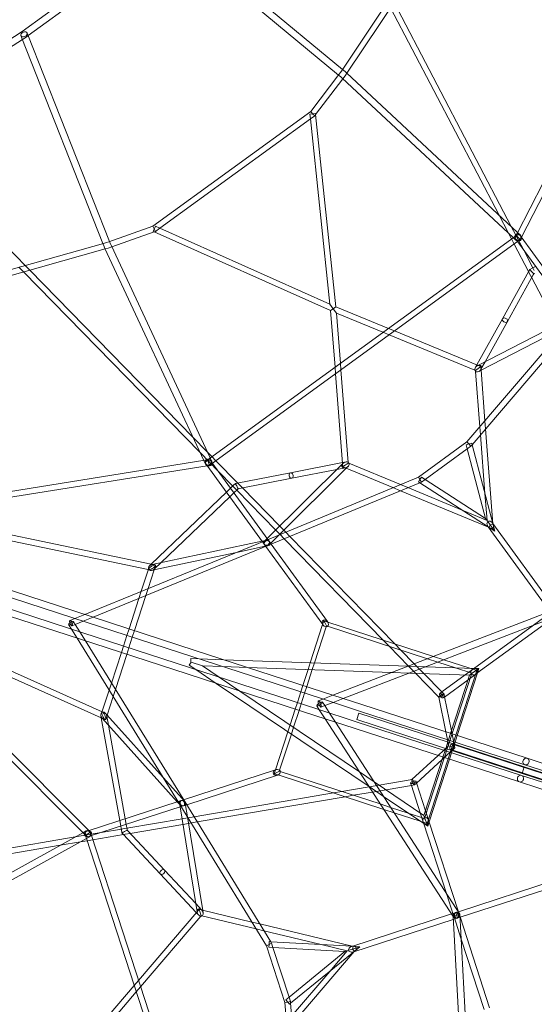
# Model space of a CAD drawing. Extents: x -8244 to 6741, y -7533 to 7008.
# Drawn here: x -1617 to -417, y -402 to 1893 of the extents above; entities that cross this region are included whole.
import ezdxf

# ---------------------------------------------------------------- set-up
doc = ezdxf.new("R2010")
doc.units = 0
doc.header["$LTSCALE"] = 500
doc.header["$MEASUREMENT"] = 0
doc.layers.add('PENTA M', color=7, linetype='CONTINUOUS')

msp = doc.modelspace()

# ---------------------------------------------------------------- linework, layer by layer
at = {"layer": 'PENTA M', "color": 0, "linetype": 'Continuous', "lineweight": 0}
for p, q in [((-481.5, 2351.4), (-865.2, 1775.7)), ((-469.4, 2345.7), (-854.1, 1768.4)), ((-29, 2231.4), (-457.3, 1395)), ((-29, 2202.3), (-447.1, 1385.9)), ((-1611.6, 1865.5), (-1276.2, 2109.2)), ((-1597.3, 1856.1), (-1271.6, 2092.7)), ((-1272.7, 2093.6), (-873.5, 1764.1)), ((-1261.3, 2105), (-864.2, 1777.2)), ((-470.9, 1411.2), (-744.4, 1933)), ((-500.3, 1438.6), (-752.8, 1920.4)), ((-1972.1, 1633.8), (-1611.6, 1865.5)), ((-1611.6, 1865.5), (-1611.6, 1865.5)), ((-1599.6, 1861.8), (-1597.9, 1857.4)), ((-1923, 1646.3), (-1610.9, 1846.9)), ((-1614.5, 1856), (-1612.2, 1850.1)), ((-1612.2, 1850.1), (-1423.2, 1371.1)), ((-1610.9, 1846.9), (-1602.5, 1852.3)), ((-1602.5, 1852.3), (-1597.3, 1856.1)), ((-1597.9, 1857.4), (-1407.9, 1375.9)), ((-868.9, 1770.1), (-872.7, 1765.2)), ((-865.2, 1775.7), (-868.9, 1770.1)), ((-864.2, 1777.2), (-858.3, 1772.3)), ((-858.1, 1772.2), (-855, 1769.3)), ((-854.1, 1768.4), (-858.1, 1762.4)), ((-855, 1769.3), (-456.1, 1397.4)), ((-872.7, 1765.2), (-938.7, 1678.7)), ((-863.5, 1755.3), (-927.2, 1672)), ((-873.5, 1764.1), (-868.7, 1760.2)), ((-868.8, 1760.3), (-865.2, 1756.9)), ((-865.2, 1756.9), (-466.4, 1385.1)), ((-858.1, 1762.4), (-863.5, 1755.3)), ((-938.7, 1678.7), (-1306.5, 1411.6)), ((-938.7, 1678.7), (-934.1, 1673.9)), ((-939.4, 1661.8), (-1290.2, 1407)), ((-940.7, 1673.2), (-927.5, 1674.6)), ((-940.7, 1673.2), (-939.4, 1661.8)), ((-929.4, 1669.1), (-939.4, 1661.8)), ((-939.4, 1661.8), (-893.7, 1230.1)), ((-929.4, 1669.1), (-934.1, 1673.9)), ((-927.2, 1672), (-929.4, 1669.1)), ((-927.5, 1674.6), (-927.2, 1672)), ((-927.2, 1672), (-879.7, 1224)), ((-1923.2, 1646.4), (-1604.4, 1320.2)), ((-477.8, 1395.8), (-500.3, 1438.6)), ((-1306.5, 1411.6), (-1409.1, 1375.4)), ((-1306.5, 1411.6), (-1303.4, 1405.6)), ((-1300.7, 1411.7), (-1306.1, 1399.6)), ((-1300.3, 1399.7), (-1303.4, 1405.6)), ((-1290.2, 1407), (-1300.7, 1411.7)), ((-1290.2, 1407), (-1300.3, 1399.7)), ((-893.7, 1230.1), (-1290.2, 1407)), ((-442.6, 1357.1), (-470.9, 1411.2)), ((-1303.7, 1398.5), (-1402.6, 1363.6)), ((-1303.7, 1398.5), (-1306.1, 1399.6)), ((-1300.3, 1399.7), (-1303.7, 1398.5)), ((-892.2, 1214.9), (-1303.7, 1398.5)), ((-464.6, 1386.4), (-1175, 870.3)), ((-470.6, 1382), (-477.8, 1395.8)), ((-464.4, 1370.1), (-470.6, 1382)), ((-466.4, 1385.1), (-460.3, 1379.4)), ((-460, 1389.7), (-464.6, 1386.4)), ((-460.2, 1381.4), (-457.7, 1378)), ((-457.3, 1395), (-460, 1389.7)), ((-460, 1389.7), (-458.4, 1388.3)), ((-458.4, 1388.3), (-458.3, 1388.2)), ((-458.3, 1388.2), (-454.8, 1385.3)), ((-457.7, 1378), (-327.2, 1198.4)), ((-449.6, 1380.8), (-456.3, 1376)), ((-456.1, 1397.4), (-449.4, 1391.1)), ((-449.6, 1380.8), (-454.8, 1385.3)), ((-447.1, 1385.9), (-449.6, 1380.8)), ((-449.5, 1389.2), (-447.7, 1386.8)), ((-447.7, 1386.8), (-318.4, 1208.8)), ((-1421.5, 1371.5), (-2087.5, 1184.6)), ((-1417.9, 1358.7), (-2085.8, 1171.3)), ((-1423.2, 1371.1), (-1420.4, 1364)), ((-1415, 1373.4), (-1421.5, 1371.5)), ((-1420.3, 1363.8), (-1418.5, 1359.9)), ((-1418.5, 1359.9), (-1188.1, 865.6)), ((-1411, 1360.7), (-1417.9, 1358.7)), ((-1409.1, 1375.4), (-1415, 1373.4)), ((-1402.6, 1363.6), (-1411, 1360.7)), ((-1407.9, 1375.9), (-1405.6, 1370.1)), ((-1405.7, 1370.3), (-1403.5, 1365.7)), ((-1403.5, 1365.7), (-1173.2, 871.6)), ((-456.3, 1376), (-1167.7, 859.2)), ((-430.7, 1305.8), (-464.4, 1370.1)), ((-420.3, 1314.7), (-442.6, 1357.1)), ((-1618.9, 1316.1), (-1608.4, 1305.3)), ((-1604.4, 1320.2), (-1593.8, 1309.4)), ((-1593.8, 1309.4), (-1213.6, 920.3)), ((-430.1, 1306.7), (-428, 1310.6)), ((-428, 1310.6), (-422.6, 1313.5)), ((-422.6, 1313.5), (-414.2, 1318)), ((-417.2, 1308.8), (-420.3, 1314.7)), ((-1608.4, 1305.3), (-1196.6, 884)), ((-491.6, 1196), (-430.1, 1306.7)), ((-480, 1189.5), (-419.8, 1298)), ((-429, 1302.6), (-430.7, 1305.8)), ((-423.3, 1291.7), (-429, 1302.6)), ((-365.5, 1181.5), (-423.3, 1291.7)), ((-419.8, 1298), (-418.2, 1300.7)), ((-418.2, 1300.7), (-416.3, 1301.8)), ((-893.7, 1230.1), (-885.9, 1219.4)), ((-885.9, 1219.4), (-892.2, 1214.9)), ((-885.9, 1219.4), (-879.7, 1224)), ((-878.5, 1209.1), (-885.9, 1219.4)), ((-757.6, 1173.5), (-879.7, 1224)), ((-892.2, 1214.9), (-882, 1083.2)), ((-878.5, 1209.1), (-869.4, 1092.3)), ((-770.2, 1164.4), (-878.5, 1209.1)), ((-323.8, 1202.3), (-574.2, 909)), ((-313.7, 1193.7), (-562.4, 902.4)), ((-491.6, 1196), (-551.4, 1088.3)), ((-549.3, 1086.9), (-328.7, 1200.4)), ((-743.2, 1167.6), (-757.6, 1173.5)), ((-542.4, 1075.5), (-345.7, 1176.7)), ((-480, 1189.5), (-532, 1095.8)), ((-755.8, 1158.4), (-770.2, 1164.4)), ((-556.1, 1075.8), (-755.8, 1158.4)), ((-549.9, 1087.6), (-743.2, 1167.6)), ((-882, 1083.2), (-880.8, 1067.6)), ((-869.4, 1092.3), (-868.1, 1076.8)), ((-551.4, 1088.3), (-555, 1081.6)), ((-548.4, 1079.9), (-551.2, 1077.8)), ((-550, 1086.5), (-549.3, 1086.9)), ((-542.1, 1084.4), (-549.9, 1087.6)), ((-548.4, 1079.9), (-542.1, 1084.4)), ((-541.5, 1076), (-542.1, 1084.4)), ((-532, 1095.8), (-541.8, 1078.1)), ((-880.8, 1067.6), (-864.5, 859)), ((-868.1, 1076.8), (-851.3, 861.3)), ((-554.7, 1075.3), (-556.1, 1075.8)), ((-554.5, 1075.5), (-554.7, 1075.3)), ((-554.6, 1073.4), (-554.7, 1075.3)), ((-544.5, 943.8), (-554.6, 1073.4)), ((-551.2, 1077.8), (-554.5, 1075.5)), ((-546.9, 1073.2), (-542.4, 1075.5)), ((-532.3, 958.1), (-541.5, 1076)), ((-543, 925.1), (-544.5, 943.8)), ((-530.8, 939.4), (-532.3, 958.1)), ((-1213.6, 920.3), (-1179.8, 885.8)), ((-532.4, 788.7), (-543, 925.1)), ((-513.6, 718.1), (-530.8, 939.4)), ((-574.2, 909), (-687.1, 827)), ((-576.1, 902.4), (-569.7, 904.1)), ((-576.1, 902.4), (-573.6, 893)), ((-574.2, 909), (-569.7, 904.1)), ((-574.2, 909), (-574.2, 909)), ((-565.1, 899.2), (-573.6, 893)), ((-569.7, 904.1), (-569.6, 904.1)), ((-569.7, 904.1), (-565.1, 899.2)), ((-569.6, 904.1), (-563.2, 905.8)), ((-562.4, 902.4), (-565.1, 899.2)), ((-563.2, 905.8), (-562.4, 902.4)), ((-562.4, 902.4), (-513.9, 718.7)), ((-1196.6, 884), (-1153.9, 840.3)), ((-1179.8, 885.8), (-1169, 874.7)), ((-1169, 874.7), (-1159.6, 865.1)), ((-573.6, 893), (-672.1, 821.5)), ((-573.6, 893), (-530.8, 730.6)), ((-1185.4, 866), (-2113.2, 717.1)), ((-1179.9, 853.4), (-2085.5, 708.1)), ((-1188.1, 865.6), (-1184.2, 857.3)), ((-1179.5, 867), (-1185.4, 866)), ((-1180.6, 854.4), (-1182.3, 856.7)), ((-1051.2, 676.3), (-1180.6, 854.4)), ((-1174.3, 854.3), (-1179.9, 853.4)), ((-1175, 870.3), (-1179.5, 867)), ((-1179.5, 867), (-1178.7, 865)), ((-1178.7, 865), (-1178.7, 864.8)), ((-1178.7, 864.8), (-1176.9, 860.7)), ((-1174.3, 854.3), (-1176.9, 860.7)), ((-1167.7, 859.2), (-1174.3, 854.3)), ((-1173.2, 871.6), (-1169.7, 864)), ((-1169.1, 861.1), (-1171.6, 864.6)), ((-1038.6, 681.5), (-1169.1, 861.1)), ((-1159.6, 865.1), (-1108.8, 813.1)), ((-1040.1, 683.6), (-863.9, 858.3)), ((-864.6, 860.7), (-985.5, 837.1)), ((-857.2, 862.1), (-864.6, 860.7)), ((-864.5, 859), (-863.8, 850.7)), ((-863.9, 858.3), (-863.4, 858.8)), ((-857.5, 855.3), (-863.8, 850.7)), ((-863.8, 850.7), (-856, 847.5)), ((-857.5, 855.3), (-854.7, 857.3)), ((-855.3, 848.2), (-851.7, 851.7)), ((-854.7, 857.3), (-851.5, 859.7)), ((-851.5, 859.7), (-851.2, 859.9)), ((-851.3, 861.3), (-851.2, 859.9)), ((-851.2, 859.9), (-849.5, 859.2)), ((-849.5, 859.2), (-729.4, 809.5)), ((-1153.9, 840.3), (-1120.5, 806)), ((-1109.9, 812.9), (-985.5, 837.1)), ((-687.1, 827), (-1043.4, 679.5)), ((-1012.3, 692.4), (-855.3, 848.2)), ((-877.7, 844.6), (-983, 824.1)), ((-857.9, 848.4), (-877.7, 844.6)), ((-856, 847.5), (-746.8, 802.3)), ((-687.1, 827), (-683.8, 821.2)), ((-687.1, 827), (-687.1, 827)), ((-680.2, 826.7), (-683.8, 821.2)), ((-672.1, 821.5), (-680.2, 826.7)), ((-1125.5, 801.2), (-1118.6, 807.8)), ((-1120.5, 806), (-1115.8, 801.2)), ((-1118.6, 807.8), (-1114.2, 812)), ((-1114.2, 812), (-1109.9, 812.9)), ((-1108.8, 813.1), (-1106.3, 810.5)), ((-1106.3, 810.5), (-1097.7, 801.7)), ((-1104.8, 800.3), (-983, 824.1)), ((-684.5, 813.7), (-1038.4, 667.2)), ((-729.4, 809.5), (-712, 802.3)), ((-683.8, 821.1), (-687.4, 815.6)), ((-684.5, 813.7), (-687.4, 815.6)), ((-680.5, 815.3), (-684.5, 813.7)), ((-524.7, 710.9), (-684.5, 813.7)), ((-683.8, 821.2), (-683.8, 821.1)), ((-683.8, 821.2), (-680.5, 815.3)), ((-672.1, 821.5), (-680.5, 815.3)), ((-530.8, 730.6), (-672.1, 821.5)), ((-1310.8, 623.6), (-1135.2, 791.9)), ((-1287.3, 627.7), (-1127.3, 781.1)), ((-1135.2, 791.9), (-1125.5, 801.2)), ((-1127.3, 781.1), (-1117.6, 790.3)), ((-1117.6, 790.3), (-1109.4, 798.2)), ((-1115.8, 801.2), (-1111.2, 796.5)), ((-1111.2, 796.5), (-1020.1, 703.3)), ((-1109.4, 798.2), (-1107.8, 799.7)), ((-1107.8, 799.7), (-1104.8, 800.3)), ((-1097.7, 801.7), (-1010.7, 712.7)), ((-746.8, 802.3), (-729.4, 795.1)), ((-729.4, 795.1), (-524.3, 710.3)), ((-712, 802.3), (-585.6, 750)), ((-527.5, 726), (-532.4, 788.7)), ((-1912.1, 735.9), (-1317.3, 611.4)), ((-1875.5, 741.8), (-1310.7, 623.6)), ((-585.6, 750), (-527.5, 726)), ((-2158.2, 714.9), (-1493.4, 498.9)), ((-2153.2, 730.1), (-1488.4, 514.1)), ((-1010.7, 712.7), (-1001.4, 703.2)), ((-530.8, 730.6), (-521.7, 718.1)), ((-525.4, 711.9), (-524.8, 711)), ((-522.6, 709.6), (-520, 715.8)), ((-521.7, 718.1), (-520, 715.8)), ((-513.4, 716.3), (-520, 715.8)), ((-509.3, 700.9), (-520, 715.8)), ((-514.7, 719.7), (-514.1, 718.8)), ((-514.1, 718.8), (-370.5, 521.3)), ((-513.9, 718.7), (-509.3, 700.9)), ((-513.4, 716.3), (-513.6, 718.1)), ((-2166.2, 690.2), (-1501.4, 474.2)), ((-1034.9, 669.9), (-1012.3, 692.4)), ((-1020.1, 703.3), (-1010.8, 693.8)), ((-1010.8, 693.8), (-1010.2, 693.3)), ((-1010.2, 693.3), (-1000.2, 683)), ((-1001.4, 703.2), (-997, 698.7)), ((-997, 698.7), (-987, 688.5)), ((-987, 688.5), (-742.6, 438.3)), ((-524.8, 711), (-381.3, 513.5)), ((-509.3, 700.9), (-524.7, 710.9)), ((-524.3, 710.3), (-522.6, 709.6)), ((-2171.1, 675), (-1506.4, 459)), ((-1043.4, 679.5), (-1465.7, 506.7)), ((-1038.4, 667.2), (-1446.1, 500.4)), ((-1052.3, 677.8), (-1308.4, 623.3)), ((-1037.5, 667.3), (-1111.9, 651.5)), ((-1044.3, 679.5), (-1052.3, 677.8)), ((-1046.2, 669.5), (-1051.2, 676.3)), ((-1046.2, 669.5), (-1047.3, 670.9)), ((-1046.8, 676.8), (-1040.1, 683.6)), ((-1046.2, 669.5), (-1043.2, 665.3)), ((-1043.4, 679.5), (-1043.4, 679.5)), ((-1035.5, 677.3), (-1038.6, 681.5)), ((-1035.5, 677.3), (-1034.3, 675.6)), ((-1035.5, 677.3), (-1030.6, 670.5)), ((-1030.6, 670.5), (-899.5, 490)), ((-1000.2, 683), (-769.8, 447.2)), ((-2131.1, 662), (-1468, -3.9)), ((-2103.4, 653), (-1456.2, 3.1)), ((-1111.9, 651.5), (-1304.3, 610.5)), ((-1043.2, 665.3), (-910.7, 483)), ((-1314.6, 620), (-1310.8, 623.6)), ((-1310.7, 623.6), (-1301.3, 621.6)), ((-1300.5, 620.2), (-1303.6, 610.7)), ((-1302.8, 612.8), (-1287.3, 627.7)), ((-1317, 612.3), (-1333.8, 560.7)), ((-1303.6, 610.7), (-1317.7, 567.3)), ((-1317.3, 611.4), (-1316.1, 611.2)), ((-1316.9, 612.6), (-1317, 612.3)), ((-1304.3, 610.5), (-1309.1, 609.5)), ((-1333.8, 560.7), (-1339.2, 544.1)), ((-1317.7, 567.3), (-1323.1, 550.7)), ((-1425.1, 279.7), (-1979.5, 528.5)), ((-1339.2, 544.1), (-1362.3, 473.1)), ((-1323.1, 550.7), (-1349.6, 469)), ((-1465.7, 506.7), (-1488.6, 497.3)), ((-1488.4, 514.1), (-1208.4, 423.1)), ((-374.9, 515.9), (-886.9, 318.7)), ((-419.2, 481.7), (-375.4, 513.6)), ((-1426.9, 265.9), (-1953.3, 502.2)), ((-1503.1, 483), (-1496.6, 472.6)), ((-1488.6, 497.3), (-1499.9, 492.7)), ((-1487.6, 483.4), (-1494.9, 480.4)), ((-1493.4, 498.9), (-1213.4, 407.9)), ((-1491.8, 490), (-1487.6, 483.4)), ((-1469, 491), (-1487.6, 483.4)), ((-1487.6, 483.4), (-1477.1, 466.3)), ((-1446.1, 500.4), (-1469, 491)), ((-939.6, 394.3), (-910.8, 483)), ((-910.8, 483), (-907.8, 492)), ((-910.7, 483), (-910.2, 482.2)), ((-904.8, 486.1), (-907.8, 492)), ((-907.8, 492), (-898.9, 489.1)), ((-902.5, 481.5), (-904.8, 486.1)), ((-898.9, 489.1), (-652.4, 409)), ((-365.1, 502.6), (-862.8, 310.8)), ((-550.9, 369.6), (-371.1, 500.3)), ((-1501.4, 474.2), (-1221.4, 383.2)), ((-1496.6, 472.6), (-1483.6, 451.5)), ((-1477.1, 466.3), (-1464, 445.2)), ((-1362.3, 473.1), (-1367.2, 457.9)), ((-1349.6, 469), (-1354.6, 453.8)), ((-929.8, 393.9), (-902.5, 478.2)), ((-902.5, 481.5), (-902.5, 481.5)), ((-901.8, 480.2), (-902.5, 481.5)), ((-902.5, 478.2), (-901.8, 480.2)), ((-901.8, 480.2), (-899.4, 479.4)), ((-899.4, 479.4), (-666.3, 403.7)), ((-558.8, 380.3), (-419.2, 481.7)), ((-1506.4, 459), (-1226.4, 368)), ((-1483.6, 451.5), (-1243.5, 63.5)), ((-1464, 445.2), (-1232.2, 70.5)), ((-1367.2, 457.9), (-1375.2, 433.2)), ((-1354.6, 453.8), (-1362.6, 429.1)), ((-769.8, 447.2), (-755.7, 432.7)), ((-742.6, 438.3), (-728.4, 423.9)), ((-1380.2, 418), (-1403.2, 346.9)), ((-1367.5, 413.8), (-1394.1, 332.1)), ((-1375.2, 433.2), (-1380.2, 418)), ((-1362.6, 429.1), (-1367.5, 413.8)), ((-1208.4, 423.1), (-908.8, 325.8)), ((-755.7, 432.7), (-710.6, 386.6)), ((-728.4, 423.9), (-697.1, 391.8)), ((-1217.3, 395.5), (-1222, 388.7)), ((-1218.4, 393.9), (-1218.1, 403.9)), ((-1218.1, 403.9), (-1198.8, 403.2)), ((-1217.3, 395.5), (-1190.8, 386.9)), ((-1213.4, 407.9), (-913.8, 310.6)), ((-1198.8, 403.2), (-1140.9, 401.2)), ((-1140.9, 401.2), (-711.2, 386.4)), ((-944.8, 378.4), (-939.6, 394.3)), ((-935, 378.1), (-929.8, 393.9)), ((-697.1, 391.8), (-674.9, 369.1)), ((-666.3, 403.7), (-642.1, 395.8)), ((-652.4, 409), (-628.2, 401.2)), ((-642.1, 395.8), (-601.4, 382.6)), ((-628.2, 401.2), (-567.4, 381.4)), ((-1226.4, 368), (-926.7, 270.6)), ((-1206.9, 378.5), (-1222, 388.7)), ((-1221.4, 383.2), (-921.8, 285.8)), ((-1158.8, 346), (-1206.9, 378.5)), ((-1190.8, 386.9), (-1143.7, 385.3)), ((-1151.8, 360.6), (-1190.8, 386.9)), ((-1143.7, 385.3), (-1085.8, 383.3)), ((-1085.8, 383.3), (-749.3, 371.7)), ((-956.8, 341.4), (-944.8, 378.4)), ((-947.9, 338.5), (-935, 378.1)), ((-749.3, 371.7), (-708.5, 370.3)), ((-711.2, 386.4), (-670.3, 385)), ((-710.6, 386.6), (-694.1, 369.8)), ((-708.5, 370.3), (-568.2, 365.4)), ((-694.1, 369.8), (-639.9, 314.2)), ((-674.9, 369.1), (-633.1, 326.3)), ((-563.2, 370.2), (-673.2, 31.5)), ((-670.3, 385), (-557.7, 381.1)), ((-551.3, 376.2), (-667.2, 19.7)), ((-601.4, 382.6), (-563.2, 370.2)), ((-549.7, 370.5), (-597.1, 224.5)), ((-561.2, 378.6), (-578.7, 365.8)), ((-553.3, 367.8), (-571.8, 354.5)), ((-568.2, 365.4), (-558.9, 371.9)), ((-567.4, 381.4), (-551.3, 376.2)), ((-563.2, 370.2), (-551.3, 376.2)), ((-561.2, 378.6), (-558.8, 380.3)), ((-558.9, 371.9), (-557.3, 373.1)), ((-557.7, 381.1), (-546.4, 380.7)), ((-546.4, 380.7), (-557.3, 373.1)), ((-553.3, 367.8), (-550.9, 369.6)), ((-546.4, 380.7), (-549.7, 370.5)), ((-1403.2, 346.9), (-1408.6, 330.4)), ((-802.5, 105.4), (-1158.8, 346)), ((-1103.7, 328.1), (-1151.8, 360.6)), ((-578.7, 365.8), (-633.2, 326.2)), ((-571.8, 354.5), (-627, 314.3)), ((-568.2, 365.4), (-612.4, 229.5)), ((-1408.6, 330.4), (-1425.4, 278.7)), ((-1394.1, 332.1), (-1399.5, 315.6)), ((-824.7, 139.7), (-1103.7, 328.1)), ((-969.8, 301.4), (-961.7, 326.2)), ((-961.7, 326.2), (-956.8, 341.4)), ((-960.8, 298.5), (-952.8, 323.3)), ((-952.8, 323.3), (-947.9, 338.5)), ((-908.8, 325.8), (-819.6, 296.8)), ((-633.2, 326.2), (-637.7, 322.9)), ((-633.1, 326.3), (-627.8, 320.9)), ((-1399.5, 315.6), (-1413.6, 272.2)), ((-974.7, 286.2), (-969.8, 301.4)), ((-965.8, 283.3), (-960.8, 298.5)), ((-910.6, 309.5), (-920.7, 305.7)), ((-913.8, 310.6), (-824.5, 281.6)), ((-911.1, 302.6), (-905.7, 294.3)), ((-886.9, 318.7), (-910.6, 309.5)), ((-886.5, 301.7), (-905.7, 294.3)), ((-862.8, 310.8), (-886.5, 301.7)), ((-640, 314.5), (-640, 314.3)), ((-640, 314.3), (-623.7, 233.1)), ((-627, 314.3), (-629.9, 312.2)), ((-627.7, 320.7), (-626.5, 314.7)), ((-626.5, 314.7), (-610.5, 235.2)), ((-1425.4, 278.7), (-1425.5, 278.5)), ((-1424, 279.2), (-1425.1, 279.7)), ((-1417.3, 276.3), (-1414.1, 272.7)), ((-986.8, 249.2), (-974.7, 286.2)), ((-978.7, 243.7), (-965.8, 283.3)), ((-924.5, 293.9), (-918.6, 284.8)), ((-921.8, 285.8), (-832.6, 256.8)), ((-918.6, 284.8), (-904.8, 263.5)), ((-905.7, 294.3), (-914.9, 290.7)), ((-905.7, 294.3), (-894.5, 277)), ((-894.5, 277), (-880.7, 255.7)), ((-826.1, 276.8), (-831, 261.6)), ((-440.7, 151.6), (-826.1, 276.8)), ((-824.5, 281.6), (-439.1, 156.3)), ((-819.6, 296.8), (-434.2, 171.6)), ((-1427, 266), (-1427.9, 271.1)), ((-1383.9, 26.6), (-1427, 266)), ((-1418.2, 262), (-1426.9, 265.9)), ((-1424.8, 264.8), (-1249.7, 70.2)), ((-1413.6, 272.2), (-1416.7, 262.6)), ((-1410.4, 248.8), (-1414.2, 270)), ((-1414.1, 272.7), (-1282.5, 126.5)), ((-926.7, 270.6), (-837.5, 241.6)), ((-904.8, 263.5), (-606.5, -197.1)), ((-880.7, 255.7), (-590.8, -192)), ((-832.6, 256.8), (-447.1, 131.6)), ((-445.6, 136.4), (-831, 261.6)), ((-1371.1, 30.7), (-1410.4, 248.8)), ((-1020.7, 144.6), (-991.9, 233.3)), ((-991.9, 233.3), (-986.8, 249.2)), ((-983.8, 227.9), (-978.7, 243.7)), ((-837.5, 241.6), (-452.1, 116.4)), ((-623.7, 233.1), (-620, 215.1)), ((-610.5, 235.2), (-602.6, 195.8)), ((-1011.2, 143.6), (-983.8, 227.9)), ((-618.9, 209.5), (-623.8, 194.3)), ((-620, 215.1), (-618.9, 209.5)), ((-617.3, 214.2), (-618.9, 209.5)), ((-618.9, 209.5), (-617.1, 200.5)), ((-612.4, 229.5), (-617.3, 214.2)), ((-602.1, 209.3), (-603.6, 204.5)), ((-597.1, 224.5), (-602.1, 209.3)), ((-628.1, 190.4), (-641.6, 178)), ((-602.6, 195.8), (-632.1, 168.6)), ((-625.3, 189.5), (-630.3, 174.3)), ((-623.9, 194.3), (-628.1, 190.4)), ((-623.8, 194.3), (-625.3, 189.5)), ((-617.1, 200.5), (-623.9, 194.3)), ((-617.1, 200.5), (-617, 200.5)), ((-617, 200.5), (-602.6, 195.8)), ((-610.1, 184.6), (-615.1, 169.4)), ((-78, 18.4), (-611.9, 191.8)), ((-608.6, 189.3), (-610.1, 184.6)), ((-603.6, 204.5), (-608.6, 189.3)), ((-73.9, 31), (-607.8, 204.5)), ((-641.6, 178), (-702.5, 121.9)), ((-632.1, 168.6), (-691.8, 113.6)), ((-630.3, 174.3), (-674.5, 38.3)), ((-615.1, 169.4), (-662.5, 23.4)), ((-434.2, 171.6), (-73.3, 54.3)), ((-1020.7, 144.6), (-1235, 75)), ((-1023.7, 135.5), (-1020.7, 144.6)), ((-1013.2, 140.9), (-1023.7, 135.5)), ((-1019.8, 144.9), (-1020.7, 144.6)), ((-1011.8, 141.6), (-1013.2, 140.9)), ((-1013.2, 140.9), (-1013.2, 140.9)), ((-1011.8, 141.6), (-1011.2, 143.6)), ((-1009.5, 140.8), (-1011.8, 141.6)), ((-776.3, 65), (-1009.5, 140.8)), ((-790.8, 116.9), (-824.7, 139.7)), ((-440.7, 151.6), (-445.6, 136.4)), ((-138.9, 53.6), (-440.7, 151.6)), ((-439.1, 156.3), (-78.3, 39.1)), ((-1282.5, 126.5), (-1231.6, 69.9)), ((-1015.7, 132.2), (-1227.8, 63.3)), ((-1014.7, 132.6), (-1023.7, 135.5)), ((-768.2, 52.5), (-1014.7, 132.6)), ((-674.5, 38.3), (-790.8, 116.9)), ((-702.4, 121.9), (-778.9, 108.8)), ((-702.5, 121.9), (-702.6, 121.8)), ((-693.1, 117.7), (-692, 114.3)), ((-452.1, 116.4), (-91.3, -0.8)), ((-447.1, 131.6), (-86.3, 14.4)), ((-143.9, 38.3), (-445.6, 136.4)), ((-865.7, 94.1), (-885.6, 90.7)), ((-802.1, 104.9), (-865.7, 94.1)), ((-794.3, 92.8), (-838.5, 85.2)), ((-768.6, 82.5), (-802.5, 105.4)), ((-778.9, 108.8), (-802.1, 104.9)), ((-763, 98.1), (-794.3, 92.8)), ((-704, 108.1), (-763, 98.1)), ((-705.7, 113.6), (-704, 108.2)), ((-696.5, 109.4), (-704, 108.1)), ((-704, 108.2), (-683.2, 44.2)), ((-691.8, 113.6), (-696.3, 109.5)), ((-692, 114.3), (-670.9, 49.3)), ((-1457.3, 2.7), (-1248, 70.7)), ((-1249.7, 70.2), (-1244.2, 64.1)), ((-1248, 70.7), (-1239.9, 73.3)), ((-1241.7, 72.8), (-1239.9, 73.3)), ((-1235, 75), (-1239.9, 73.3)), ((-1232.2, 70.5), (-1032, -256)), ((-885.6, 90.7), (-1210.7, 35.4)), ((-858.4, 81.8), (-1203.2, 23.2)), ((-838.5, 85.2), (-858.4, 81.8)), ((-675.2, 19.5), (-768.6, 82.5)), ((-1452, -9.5), (-1240.8, 59.1)), ((-1243.2, 58.3), (-1244.7, 67.7)), ((-1243.5, 63.5), (-1042, -265.2)), ((-1243.5, 63.5), (-1243.5, 63.5)), ((-1203.4, -186.5), (-1243.2, 58.3)), ((-1240.8, 59.1), (-1235.8, 60.7)), ((-1227.8, 63.3), (-1235.8, 60.7)), ((-1233.9, 61.4), (-1235.8, 60.7)), ((-1225.9, 34.8), (-1231.1, 66.3)), ((-752.2, 57.2), (-776.3, 65)), ((-744.1, 44.7), (-768.2, 52.5)), ((-711.4, 44), (-752.2, 57.2)), ((-670.9, 49.3), (-663.9, 27.7)), ((-1381.5, 13.4), (-1383.9, 26.6)), ((-1368.7, 17.5), (-1371.1, 30.7)), ((-1238.7, 30.6), (-1367.2, 8.7)), ((-1225.6, 32.8), (-1238.7, 30.6)), ((-1190.5, -183.5), (-1225.9, 34.8)), ((-1224.8, 33), (-1225.6, 32.8)), ((-1210.7, 35.4), (-1224.8, 33)), ((-1203.2, 23.2), (-1217.3, 20.8)), ((-683.2, 24.9), (-744.1, 44.7)), ((-673.2, 31.5), (-711.4, 44)), ((-683.2, 44.2), (-676.5, 23.6)), ((-667.2, 19.7), (-683.2, 24.9)), ((-676.5, 23.6), (-675.6, 20.8)), ((-674.5, 38.3), (-670.8, 27.6)), ((-673.2, 31.5), (-667.2, 19.7)), ((-670.8, 27.6), (-670.1, 25.7)), ((-665.8, 13.2), (-670.1, 25.7)), ((-662.5, 23.4), (-665.8, 13.2)), ((-663.9, 27.7), (-662.9, 24.8)), ((-662.9, 24.8), (-594.2, -186.6)), ((-1469.9, -2), (-1461.9, 2.5)), ((-1460.1, 1.8), (-1457.3, 2.7)), ((-1456.2, 3.1), (-1452.2, -0.9)), ((-1380.2, 6.5), (-1427.4, -1.5)), ((-1379.8, 3.9), (-1381.5, 13.4)), ((-1373.6, 7.6), (-1380.2, 6.5)), ((-1378.7, -2), (-1379.8, 3.9)), ((-1367.2, 8.7), (-1373.6, 7.6)), ((-1366.7, 6.3), (-1368.7, 17.5)), ((-1366.3, 4.2), (-1366.7, 6.3)), ((-1364.2, 1.9), (-1366.3, 4.2)), ((-1279.6, -88.9), (-1364.2, 1.9)), ((-1236.6, 17.5), (-1359.3, -3.4)), ((-1223.5, 19.7), (-1236.6, 17.5)), ((-1217.3, 20.8), (-1223.5, 19.7)), ((-675.6, 20.8), (-622.3, -143.4)), ((-665.8, 13.2), (-675.2, 19.5)), ((-1487.7, -11.8), (-2068.4, -110.6)), ((-1946.9, -266.4), (-1469.9, -2)), ((-1938.2, -279.9), (-1461.4, -15.5)), ((-1427.4, -1.5), (-1487.7, -11.8)), ((-1459.8, -20.5), (-1475.1, -23.1)), ((-1468, -3.9), (-1463.9, -8.1)), ((-1463.9, -8.1), (-1462, -6.9)), ((-1463.9, -8.1), (-1462.1, -13.4)), ((-1462.1, -13.4), (-1190.8, -848.6)), ((-1462, -6.9), (-1461.9, -6.9)), ((-1461.9, -6.9), (-1458, -4.5)), ((-1461.4, -15.5), (-1454.2, -11.5)), ((-1446.6, -18.3), (-1459.8, -20.5)), ((-1452.2, -0.9), (-1458, -4.5)), ((-1456, -10.8), (-1452, -9.5)), ((-1452.2, -0.9), (-1449.7, -8.8)), ((-1449.7, -8.8), (-1178, -845)), ((-1374.9, -6.1), (-1446.6, -18.3)), ((-1375.7, -5.3), (-1378.7, -2)), ((-1289.4, -97.9), (-1375.7, -5.3)), ((-1371.4, -5.5), (-1374.9, -6.1)), ((-1359.3, -3.4), (-1371.4, -5.5)), ((-1522.7, -31.2), (-2059, -122.5)), ((-1475.1, -23.1), (-1522.7, -31.2)), ((-1279.6, -88.9), (-1206.5, -167.3)), ((-1289.4, -97.9), (-1205.4, -188.1)), ((-360.5, -110.1), (-594.4, -186.1)), ((-356.4, -122.8), (-590.3, -198.8)), ((-622.3, -143.4), (-605.5, -194.9)), ((-1206.5, -167.3), (-1192.8, -182.1)), ((-1198.9, -180.5), (-1204.3, -186.9)), ((-1196.5, -187.9), (-1198.9, -180.5)), ((-1190.6, -182.5), (-1198.9, -180.5)), ((-1075.7, -210.1), (-1190.6, -182.5)), ((-1189.7, -188.5), (-1190.5, -183.5)), ((-1204.3, -186.9), (-1340.1, -346)), ((-1195, -196.4), (-1335.3, -360.9)), ((-1205.4, -188.1), (-1200.2, -193.6)), ((-1203.3, -187.3), (-1203.4, -186.5)), ((-1196.5, -187.9), (-1195.4, -191.2)), ((-1195.4, -191.2), (-1194.2, -195)), ((-1194.1, -195.3), (-1195, -196.4)), ((-1194.2, -195), (-1194.1, -195.3)), ((-1192.3, -195.7), (-1194.1, -195.3)), ((-1065.9, -226.2), (-1192.3, -195.7)), ((-842.5, -266.8), (-610.3, -191.3)), ((-838.4, -279.4), (-606.2, -203.9)), ((-610.3, -191.3), (-602.5, -188.8)), ((-606.5, -197.1), (-593.3, -192.8)), ((-606.5, -197.1), (-577.1, -745)), ((-606.2, -203.9), (-598.4, -201.4)), ((-605.5, -194.9), (-605, -196.6)), ((-605, -196.6), (-604.4, -198.3)), ((-587.7, -249.8), (-604.4, -198.3)), ((-600.7, -188.2), (-602.5, -188.8)), ((-600.7, -188.2), (-598.9, -187.6)), ((-600.7, -188.2), (-600.6, -188.5)), ((-600.7, -188.2), (-600.6, -188.5)), ((-596.7, -200.6), (-600.6, -188.5)), ((-596.7, -200.6), (-600.6, -188.5)), ((-594.4, -186.1), (-598.9, -187.6)), ((-596.6, -200.8), (-598.4, -201.4)), ((-596.7, -200.6), (-596.6, -200.8)), ((-596.7, -200.6), (-596.6, -200.8)), ((-596.6, -200.8), (-594.8, -200.2)), ((-590.3, -198.8), (-594.8, -200.2)), ((-594.2, -186.6), (-592.9, -190.7)), ((-590.8, -192), (-593.3, -192.8)), ((-592.9, -190.7), (-592.3, -192.5)), ((-592.3, -192.5), (-591.8, -194.3)), ((-590.4, -198.3), (-591.8, -194.3)), ((-590.8, -192), (-562.2, -724.5)), ((-521.7, -409.8), (-590.4, -198.3)), ((-1057.4, -214.5), (-1075.7, -210.1)), ((-1047.6, -230.6), (-1065.9, -226.2)), ((-841.7, -266.5), (-1057.4, -214.5)), ((-914.6, -262.6), (-1047.6, -230.6)), ((-534.3, -413.9), (-587.7, -249.8)), ((-1042, -265.2), (-1035.9, -262.4)), ((-1042, -265.2), (-1042, -265.2)), ((-1042, -265.2), (-998.8, -397.9)), ((-1036.3, -269), (-1035.9, -262.4)), ((-1036.3, -269), (-1026.6, -269.6)), ((-1035.9, -262.4), (-1035.5, -255.8)), ((-1035.9, -262.4), (-1029.8, -259.6)), ((-1035.9, -262.4), (-1035.9, -262.4)), ((-1035.5, -255.8), (-1032, -256)), ((-1032, -256), (-842.3, -266.7)), ((-1032, -256), (-1029.8, -259.6)), ((-1029.8, -259.6), (-1026.6, -269.6)), ((-1026.6, -269.6), (-858.9, -279.1)), ((-1026.6, -269.6), (-989, -385.3)), ((-853.5, -277.3), (-914.6, -262.6)), ((-858.9, -279.1), (-844.2, -274.3)), ((-844.2, -274.3), (-841.4, -273.4)), ((-843.5, -267.1), (-842.5, -266.8)), ((-842.3, -266.7), (-824, -267.7)), ((-839.9, -266.9), (-841.7, -266.5)), ((-839.9, -266.9), (-841.4, -273.4)), ((-824, -267.7), (-841.4, -273.4)), ((-836.4, -277.7), (-841.4, -273.4)), ((-824, -267.7), (-838.2, -279.3)), ((-858.9, -279.1), (-989, -385.3)), ((-838.2, -279.3), (-985.4, -399.5)), ((-981.6, -448), (-837.6, -279.1)), ((-894.3, -325.1), (-853.5, -277.3)), ((-839.4, -279.7), (-838.4, -279.4)), ((-837.6, -279.1), (-836.4, -277.7)), ((-983.1, -429.2), (-894.3, -325.1)), ((-1350.2, -357.9), (-1435.9, -458.4)), ((-1340.1, -346), (-1350.2, -357.9)), ((-1335.3, -360.9), (-1345.4, -372.7)), ((-1345.4, -372.7), (-1421.4, -461.8)), ((-989, -385.3), (-996.5, -391.5)), ((-989, -385.3), (-985.7, -395.3)), ((-998.8, -397.9), (-992.3, -396.6)), ((-998.8, -397.9), (-998.8, -397.9)), ((-998.8, -397.9), (-968.7, -782.4)), ((-996.5, -391.5), (-992.3, -396.6)), ((-992.3, -396.6), (-985.7, -395.3)), ((-992.3, -396.6), (-992.3, -396.6)), ((-992.3, -396.6), (-988.1, -401.7)), ((-985.4, -399.5), (-988.1, -401.7)), ((-985.7, -395.3), (-985.4, -399.5)), ((-985.4, -399.5), (-955.5, -781.3))]:
    msp.add_line(p, q, dxfattribs=at)
for centre, major_axis, ratio in [((-1607.1, 1858.9), (7.44, 2.94), 0.685589), ((-454.8, 1385.3), (-5.05, 6.95), 0.773484), ((-1176.9, 860.7), (-5.05, 6.94), 0.773484), ((-1040.9, 673.4), (7.54, -2.89), 0.734575), ((-1040.9, 673.4), (7.35, -0.59), 0.7439), ((-1040.9, 673.4), (-1.69, 6.42), 0.999984), ((-1040.9, 673.4), (-5.37, -3.9), 0.773489), ((-633.8, 317.6), (-3.9, 5.37), 0.367638), ((-609.9, 198.2), (2.05, 6.32), 0.573576), ((-699.4, 115.6), (-6.32, -2.05), 0.374607), ((-1237.9, 67), (7.8, -2.09), 0.734575), ((-1237.9, 67), (6.3, -3.84), 0.7439), ((-1237.9, 67), (-5.14, -4.2), 0.999984), ((-1237.9, 67), (-2.05, 6.31), 0.773489), ((-1458, -4.5), (-8.16, -2.65), 0.773484)]:
    msp.add_ellipse(centre, major_axis=major_axis, ratio=ratio, dxfattribs=at)
for centre, major_axis, ratio, start_param, end_param in [((-1607.1, 1858.9), (4.52, -6.61), 0.028884, 3.140768, 3.142417), ((-1607.1, 1858.9), (-4.52, 6.61), 0.028884, 3.140768, 3.142417), ((-863.5, 1766.3), (5.28, 6.01), 0.69154, 6.262304, 6.304067), ((-863.5, 1766.3), (5.28, 6.01), 0.69154, 3.120711, 3.162474), ((-454.8, 1385.3), (5.46, 5.85), 0.697398, 2.034049, 6.324949), ((-454.8, 1385.3), (5.46, 5.85), 0.697398, 1.161542, 2.034049), ((-454.8, 1385.3), (5.46, 5.85), 0.697398, 0.041764, 1.161542), ((-1413, 1367), (7.35, 3.16), 0.69154, 3.120711, 3.162474), ((-1413, 1367), (7.35, 3.16), 0.69154, 6.262304, 6.304067), ((-423.1, 1305.7), (-4.86, 4.93), 0.020511, 5.435319, 9.430806), ((-423.1, 1305.7), (-4.86, 4.93), 0.020511, 3.532418, 5.435319), ((-423.1, 1305.7), (-4.86, 4.93), 0.020511, 3.147621, 3.532418), ((-485.8, 1192.8), (5.81, -3.22), 0.707107, 3.141593, 6.283185), ((-485.8, 1192.8), (5.81, -3.22), 0.707107, 3.141593, 6.283185), ((-485.8, 1192.8), (5.81, -3.22), 0.707107, 0, 3.141593), ((-485.8, 1192.8), (5.81, -3.22), 0.707107, 0, 3.141593), ((-548.4, 1079.9), (6.45, 6.25), 0.711062, 5.115569, 9.025776), ((-548.4, 1079.9), (6.45, 6.25), 0.711062, 2.742591, 3.20503), ((-548.4, 1079.9), (6.45, 6.25), 0.711062, 3.20503, 5.115569), ((-1176.9, 860.7), (7.25, 3.38), 0.697398, 1.980051, 6.241422), ((-1176.9, 860.7), (7.25, 3.38), 0.697398, 1.107543, 1.980051), ((-1176.9, 860.7), (7.25, 3.38), 0.697398, 6.241422, 7.390729), ((-857.5, 855.3), (-7.93, -4.2), 0.711062, 3.540594, 7.450802), ((-857.5, 855.3), (-7.93, -4.2), 0.711062, 1.167617, 3.078155), ((-857.5, 855.3), (-7.93, -4.2), 0.711062, 3.078155, 3.540594), ((-984.3, 830.6), (1.27, -6.52), 0.707107, 3.141593, 6.283185), ((-984.3, 830.6), (1.27, -6.52), 0.707107, 3.141593, 6.283185), ((-984.3, 830.6), (1.27, -6.52), 0.707107, 0, 3.141593), ((-984.3, 830.6), (1.27, -6.52), 0.707107, 0, 3.141593), ((-1111, 805.9), (-3.19, 6.14), 0.020511, 3.135564, 7.131051), ((-1111, 805.9), (-3.19, 6.14), 0.020511, 0.847866, 2.750767), ((-1111, 805.9), (-3.19, 6.14), 0.020511, 2.750767, 3.135564), ((-520, 715.8), (5.46, -7.51), 0.71515, 1.570796, 4.712389), ((-520, 715.8), (5.46, -7.51), 0.71515, 1.570796, 4.712389), ((-520, 715.8), (5.46, -7.51), 0.71515, 4.712389, 7.853982), ((-520, 715.8), (5.46, -7.51), 0.71515, 4.712389, 7.853982), ((-1040.9, 673.4), (-2.53, 6.14), 0.186748, 6.282819, 6.283551), ((-1040.9, 673.4), (-2.53, 6.14), 0.186748, 3.141227, 3.141958), ((-1308.7, 616.4), (-8.17, -4.33), 0.69018, 4.513963, 6.13268), ((-1308.7, 616.4), (-8.2, -4.75), 0.283341, 0.305753, 5.068467), ((-1308.7, 616.4), (-8.17, -4.33), 0.69018, 4.321307, 4.513963), ((-1308.7, 616.4), (-8.17, -4.33), 0.69018, 1.973975, 4.321307), ((-1308.7, 616.4), (-8.2, -4.75), 0.283341, 5.877915, 6.588938), ((-1308.7, 616.4), (-8.17, -4.33), 0.69018, 6.13268, 6.237179), ((-1308.7, 616.4), (-8.17, -4.33), 0.69018, 6.237179, 8.25716), ((-1308.7, 616.4), (-8.2, -4.75), 0.283341, 5.068467, 5.877915), ((-1497.4, 486.5), (-5.65, -3.49), 0.358368, 5.009736, 6.283185), ((-1497.4, 486.5), (-5.65, -3.49), 0.358368, 0, 1.870855), ((-1497.4, 486.5), (-2.52, 6.15), 0.360909, 0, 1.276896), ((-1497.4, 486.5), (-5.65, -3.49), 0.358368, 1.870855, 5.009736), ((-1497.4, 486.5), (-2.52, 6.15), 0.360909, 1.276896, 4.418489), ((-1497.4, 486.5), (-2.52, 6.15), 0.360909, 4.418489, 6.283185), ((-904.8, 486.1), (-5.05, 6.95), 0.773478, 4.712415, 8.99626), ((-904.8, 486.1), (-5.05, 6.95), 0.773478, 4.586418, 4.712415), ((-904.8, 486.1), (-5.05, 6.95), 0.773478, 3.205047, 4.586418), ((-904.8, 486.1), (-5.05, 6.95), 0.773478, 2.713075, 2.770428), ((-904.8, 486.1), (-5.05, 6.95), 0.773478, 2.770428, 3.205047), ((-557.3, 373.2), (6.95, 5.05), 0.773487, 1.570796, 4.712389), ((-557.3, 373.2), (6.95, 5.05), 0.773487, 1.570796, 4.712389), ((-557.3, 373.2), (6.95, 5.05), 0.773487, 4.712389, 7.853982), ((-557.3, 373.2), (6.95, 5.05), 0.773487, 4.712389, 7.853982), ((-633.8, 317.6), (-6.11, -3.23), 0.255178, 1.268071, 6.358603), ((-917.8, 298.2), (-6.71, -4.35), 0.247566, 4.910721, 6.283185), ((-917.8, 298.2), (-2.88, 7.47), 0.247566, 0, 1.372464), ((-917.8, 298.2), (-2.88, 7.47), 0.247566, 4.514057, 6.283185), ((-917.8, 298.2), (-6.71, -4.35), 0.247566, 1.769128, 4.910721), ((-917.8, 298.2), (-2.88, 7.47), 0.247566, 1.372464, 4.514057), ((-633.8, 317.6), (-6.11, -3.23), 0.255178, 0.075417, 1.268071), ((-1421.1, 270.6), (-4.07, 8.3), 0.69018, 0.150505, 1.769222), ((-1421.1, 270.6), (-4.07, 8.3), 0.69018, 0.046006, 0.150505), ((-1421.1, 270.6), (3.84, -8.67), 0.283341, 3.546863, 4.356311), ((-1421.1, 270.6), (3.84, -8.67), 0.283341, 2.83584, 3.546863), ((-1421.1, 270.6), (-4.07, 8.3), 0.69018, 4.309211, 6.329191), ((-1421.1, 270.6), (3.84, -8.67), 0.283341, 4.356311, 9.119025), ((-917.8, 298.2), (-6.71, -4.35), 0.247566, 0, 1.769128), ((-1421.1, 270.6), (-4.07, 8.3), 0.69018, 1.769222, 1.961878), ((-1421.1, 270.6), (-4.07, 8.3), 0.69018, 1.961878, 4.309211), ((-436.6, 164), (2.47, 7.61), 0.893169, 0, 3.141593), ((-436.6, 164), (-2.47, -7.61), 0.893169, 0, 3.141593), ((-1017.8, 138.6), (-8.16, -2.65), 0.773478, 3.57011, 7.853955), ((-1017.8, 138.6), (-8.16, -2.65), 0.773478, 1.696767, 3.078138), ((-1017.8, 138.6), (-8.16, -2.65), 0.773478, 3.512757, 3.57011), ((-1017.8, 138.6), (-8.16, -2.65), 0.773478, 3.078138, 3.512757), ((-1017.8, 138.6), (-8.16, -2.65), 0.773478, 1.57077, 1.696767), ((-699.4, 115.6), (3.04, -6.2), 0.255178, 3.066175, 8.156707), ((-699.4, 115.6), (3.04, -6.2), 0.255178, 1.873521, 3.066175), ((-449.6, 124), (2.47, 7.61), 0.893169, 0, 3.141593), ((-449.6, 124), (-2.47, -7.61), 0.893169, 0, 3.141593), ((-1237.9, 67), (5.65, 3.48), 0.186748, 6.282819, 6.283551), ((-1237.9, 67), (5.65, 3.48), 0.186748, 3.141227, 3.141958), ((-670.2, 25.6), (2.65, -8.16), 0.773487, 1.570796, 4.712389), ((-670.2, 25.6), (2.65, -8.16), 0.773487, 1.570796, 4.712389), ((-670.2, 25.6), (2.65, -8.16), 0.773487, 4.712389, 7.853982), ((-670.2, 25.6), (2.65, -8.16), 0.773487, 4.712389, 7.853982), ((-1458, -4.5), (-3.88, 7), 0.697398, 0.041764, 1.161542), ((-1458, -4.5), (-3.88, 7), 0.697398, 2.034049, 6.324949), ((-1372.5, 1.1), (-6.19, -3.1), 0.020511, 5.435319, 9.430806), ((-1372.5, 1.1), (-6.19, -3.1), 0.020511, 3.532418, 5.435319), ((-1372.5, 1.1), (-6.19, -3.1), 0.020511, 3.147621, 3.532418), ((-1458, -4.5), (-3.88, 7), 0.697398, 1.161542, 2.034049), ((-1284.5, -93.4), (4.86, 4.53), 0.707107, 0, 3.141593), ((-1284.5, -93.4), (4.86, 4.53), 0.707107, 0, 3.141593), ((-1284.5, -93.4), (4.86, 4.53), 0.707107, 3.141593, 6.283185), ((-1284.5, -93.4), (4.86, 4.53), 0.707107, 3.141593, 6.283185), ((-1196.5, -187.9), (-3.95, 8.06), 0.711062, 5.115569, 9.025776), ((-1196.5, -187.9), (-3.95, 8.06), 0.711062, 3.20503, 5.115569), ((-1196.5, -187.9), (-3.95, 8.06), 0.711062, 2.742591, 3.20503), ((-598.7, -194.5), (6.71, -3.42), 0.745744, 3.101398, 4.071617), ((-598.7, -194.5), (6.71, -3.42), 0.745744, 3.101398, 4.071617), ((-598.7, -194.5), (6.67, -3.4), 0.756813, 3.101398, 4.064542), ((-598.7, -194.5), (-6.71, 3.42), 0.745744, 6.217721, 6.242991), ((-598.7, -194.5), (8.68, 2.82), 0.727342, 2.153179, 2.171374), ((-598.7, -194.5), (-6.71, 3.42), 0.745744, 6.217721, 6.242991), ((-598.7, -194.5), (8.36, -4.26), 0.040216, 2.493746, 2.500821), ((-598.7, -194.5), (6.71, -3.42), 0.745744, 2.211568, 3.076129), ((-598.7, -194.5), (6.71, -3.42), 0.745744, 2.211568, 3.076129), ((-598.7, -194.5), (-8.35, 4.25), 0.065558, 5.635338, 5.642413), ((-598.7, -194.5), (2.65, -8.16), 0.773487, 4.006153, 4.024348), ((-598.7, -194.5), (2.65, -8.16), 0.773487, 4.006153, 4.024348), ((-598.7, -194.5), (-8.35, 4.25), 0.065558, 5.635338, 5.642413), ((-598.7, -194.5), (6.67, -3.4), 0.756813, 2.211568, 3.076129), ((-598.7, -194.5), (-3.4, -6.67), 0.756813, 5.360236, 7.21321), ((-598.7, -194.5), (-3.42, -6.71), 0.745744, 5.353161, 7.21321), ((-598.7, -194.5), (-3.42, -6.71), 0.745744, 5.353161, 7.21321), ((-598.7, -194.5), (2.05, -6.32), 0.71515, 3.141593, 6.283185), ((-598.7, -194.5), (2.05, -6.32), 0.71515, 3.141593, 6.283185), ((-598.7, -194.5), (-2.05, 6.32), 0.71515, 3.141593, 6.283185), ((-598.7, -194.5), (-2.05, 6.32), 0.71515, 3.141593, 6.283185), ((-598.7, -194.5), (-3.42, -6.71), 0.745744, 2.211568, 4.064542), ((-598.7, -194.5), (-3.42, -6.71), 0.745744, 4.064542, 4.071617), ((-598.7, -194.5), (-3.42, -6.71), 0.745744, 4.064542, 4.071617), ((-598.7, -194.5), (-6.71, 3.42), 0.745744, 2.211568, 2.218643), ((-598.7, -194.5), (-6.71, 3.42), 0.745744, 2.211568, 2.218643), ((-598.7, -194.5), (-6.71, 3.42), 0.745744, 2.218643, 4.071617), ((-841.4, -273.4), (8.83, 2.87), 0.71515, 1.570796, 4.712389), ((-841.4, -273.4), (8.83, 2.87), 0.71515, 1.570796, 4.712389), ((-841.4, -273.4), (8.83, 2.87), 0.71515, 4.712389, 7.853982), ((-841.4, -273.4), (8.83, 2.87), 0.71515, 4.712389, 7.853982)]:
    msp.add_ellipse(centre, major_axis=major_axis, ratio=ratio, start_param=start_param, end_param=end_param, dxfattribs=at)

doc.saveas('drawing.dxf')
